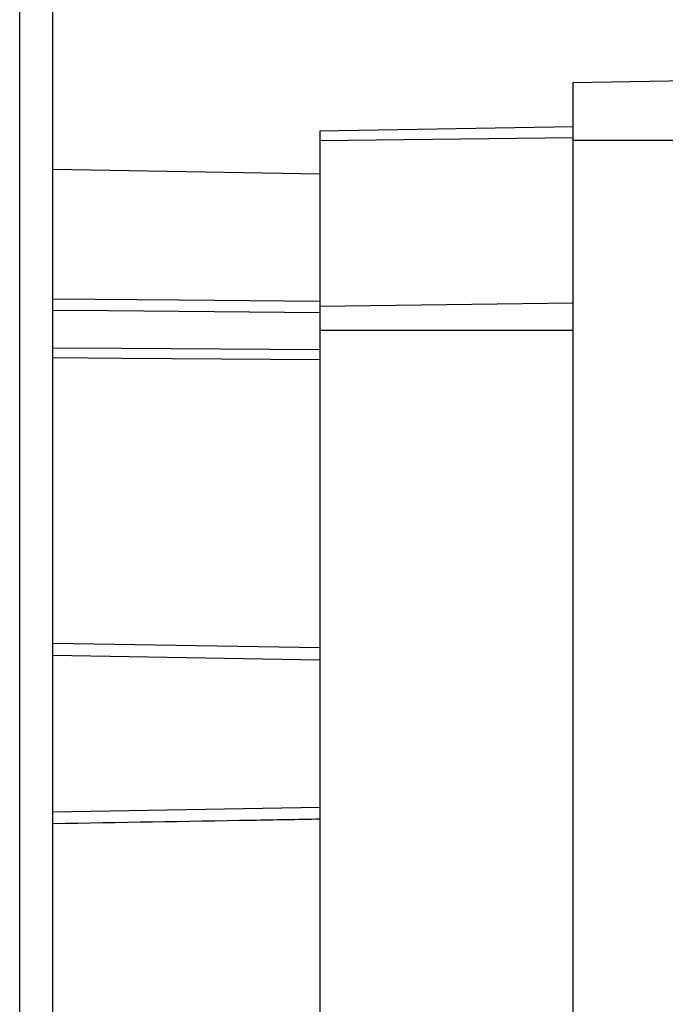
# Paper-space layout 'Blatt2' of a CAD drawing. Units: millimetres. Extents: x 0 to 420, y 0 to 297.
# Drawn here: x 119 to 123, y 204 to 211 of the extents above; entities that cross this region are included whole.
import ezdxf

# ---------------------------------------------------------------- set-up
doc = ezdxf.new("R2010")
doc.units = ezdxf.units.MM

psp = doc.layouts.new('Blatt2')

# ---------------------------------------------------------------- linework, layer by layer
at = {"color": 1, "linetype": 'Continuous', "lineweight": 30}
for p, q in [((118.9835, 171.7788), (118.9835, 247.1788)), ((122.8085, 209.9466), (121.0585, 209.925)), ((122.8085, 208.8027), (121.0585, 208.7811)), ((122.8085, 208.6149), (121.0585, 208.6149)), ((119.2135, 206.4535), (121.0585, 206.422))]:
    psp.add_line(p, q, dxfattribs=at)
at = {"color": 7, "linetype": 'Continuous', "lineweight": 30}
for p, q in [((119.2135, 171.7788), (119.2135, 247.1788)), ((122.8085, 210.3288), (126.9459, 210.401)), ((122.8085, 209.9288), (122.8085, 210.3288)), ((121.0585, 209.9938), (122.8085, 210.0244)), ((121.0585, 209.9938), (121.0585, 209.925)), ((121.0585, 209.925), (121.0585, 208.7811)), ((122.8085, 209.9288), (125.4435, 209.9288)), ((122.8085, 201.7288), (122.8085, 209.9288)), ((121.0585, 209.6959), (119.2135, 209.7281)), ((121.0585, 208.7811), (121.0585, 208.6149)), ((121.0585, 208.6149), (121.0585, 203.0427)), ((119.2135, 206.37), (121.0585, 206.3378)), ((119.2135, 205.2875), (121.0585, 205.3198))]:
    psp.add_line(p, q, dxfattribs=at)
at = {"color": 1, "linetype": 'Continuous', "lineweight": 30, "flags": 128}
for points in [[(119.2135, 208.8336), (120.0857, 208.8261), (121.0585, 208.8176)], [(121.0585, 208.7371), (119.5974, 208.7499), (119.2135, 208.7533)], [(121.0585, 208.4797), (119.6875, 208.4892), (119.2135, 208.4924)], [(121.0585, 208.4111), (119.6953, 208.4208), (119.2135, 208.4241)]]:
    psp.add_lwpolyline(points, dxfattribs=at)
at = {"color": 1, "linetype": 'Continuous', "lineweight": 30}
psp.add_open_spline([(121.0585, 205.2355), (120.902, 205.2328), (120.287, 205.2223), (119.672, 205.2118), (119.2135, 205.204)], degree=3, knots=[0, 0, 0, 0, 0.25452, 1, 1, 1, 1], dxfattribs=at)

doc.saveas('drawing.dxf')
